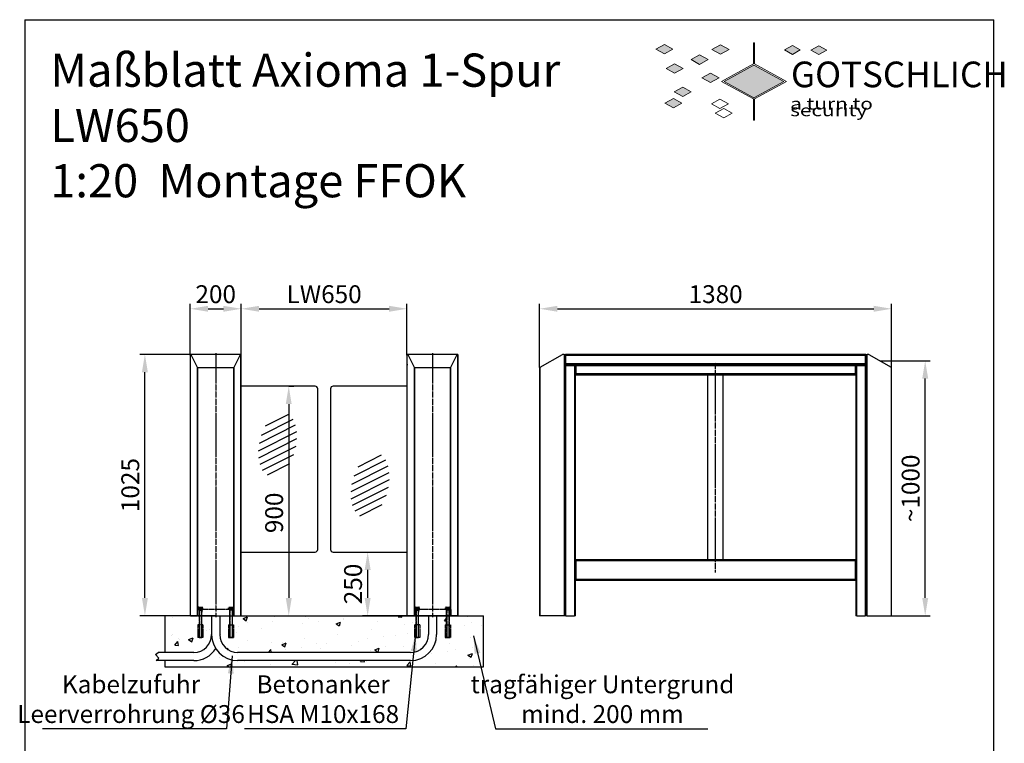
# Model space of a CAD drawing. Units: millimetres. Extents: x 1535 to 5396, y 548 to 6128.
# Drawn here: x 1535 to 5396, y 3292 to 6128 of the extents above; entities that cross this region are included whole.
import ezdxf

# ---------------------------------------------------------------- set-up
doc = ezdxf.new("R2010")
doc.units = ezdxf.units.MM
for name, pattern in [('AM_DIN_G_W050', [13.75, 9.75, -1.5, 1, -1.5]), ('GEN3', [6.25, 4.75, -1.5]), ('GEN3A', [3.1, 2.5, -0.6])]:
    doc.linetypes.add(name, pattern=pattern)
for name, color, linetype in [('3', 6, 'GEN3'), ('3A', 6, 'GEN3A'), ('Sichtbar (ISO)', 7, 'Continuous'), ('Sichtbar schmal (ISO)', 7, 'Continuous')]:
    doc.layers.add(name, color=color, linetype=linetype)
for name, color, linetype, lineweight in [('Am0schmal', 7, 'Continuous', 18), ('AM_5', 3, 'Continuous', 25), ('AM_7', 4, 'AM_DIN_G_W050', 25), ('AM_8', 1, 'Continuous', 25), ('GOTSCHLICH', 7, 'Continuous', 18), ('Schraffur (ISO)', 5, 'Continuous', 18)]:
    doc.layers.add(name, color=color, linetype=linetype, lineweight=lineweight)
doc.styles.get("Standard").update_dxf_attribs({"font": 'arial.ttf', "width": 0.8})
doc.dimstyles.new('GEN-ISO', dxfattribs={"dimtxt": 3.5, "dimasz": 3.5, "dimexe": 1, "dimexo": 0, "dimtad": 1, "dimdsep": 46, "dimtxsty": 'Standard', "dimcen": 0, "dimclrt": 2, "dimadec": 0, "dimazin": 0, "dimtfac": 1, "dimtmove": 0, "dimatfit": 3, "dimfxl": 0, "dimarcsym": 0})
doc.dimstyles.new('GEN-ISO$0', dxfattribs={"dimtxt": 3.5, "dimasz": 3.5, "dimexe": 1, "dimexo": 0, "dimtad": 1, "dimdsep": 46, "dimtxsty": 'Standard', "dimcen": 0, "dimclrt": 2, "dimadec": 0, "dimazin": 0, "dimtfac": 1, "dimtmove": 0, "dimatfit": 3, "dimfxl": 0, "dimarcsym": 0})

# ---------------------------------------------------------------- blocks, each defined once
blk = doc.blocks.new('*D41')
at = {"layer": 'AM_5', "color": 0, "lineweight": -2}
for p, q in [((2403.7, 4813.5), (2403.7, 5015.1)), ((2473.7, 4995.1), (2983.7, 4995.1)), ((3053.7, 4813.5), (3053.7, 5015.1))]:
    blk.add_line(p, q, dxfattribs=at)
at = {"layer": 'AM_5', "color": 0}
for points in [[(2473.7, 5006.7), (2473.7, 4983.4), (2403.7, 4995.1)], [(2983.7, 5006.7), (2983.7, 4983.4), (3053.7, 4995.1)]]:
    blk.add_solid(points, dxfattribs=at)
at = {"layer": 'Defpoints', "color": 0}
for p in [(3053.7, 4995.1), (2403.7, 4813.5), (3053.7, 4813.5)]:
    blk.add_point(p, dxfattribs=at)
at = {"layer": 'AM_5', "color": 2, "insert": (2728.7, 5043.3), "char_height": 70, "attachment_point": 5}
blk.add_mtext('LW650', dxfattribs=at)
blk = doc.blocks.new('*D42')
at = {"layer": 'AM_5', "color": 0, "lineweight": -2}
for p, q in [((2590, 4691.5), (2610, 4691.5)), ((2590, 4621.5), (2590, 3861.5)), ((2373.3, 3791.5), (2610, 3791.5))]:
    blk.add_line(p, q, dxfattribs=at)
at = {"layer": 'AM_5', "color": 0}
for points in [[(2578.3, 4621.5), (2601.6, 4621.5), (2590, 4691.5)], [(2578.3, 3861.5), (2601.6, 3861.5), (2590, 3791.5)]]:
    blk.add_solid(points, dxfattribs=at)
at = {"layer": 'Defpoints', "color": 0}
for p in [(2590, 4691.5), (2373.3, 3791.5), (2590, 3791.5)]:
    blk.add_point(p, dxfattribs=at)
at = {"layer": 'AM_5', "color": 2, "insert": (2541.7, 4195.2), "char_height": 70, "attachment_point": 5, "rotation": 90}
blk.add_mtext('900', dxfattribs=at)
blk = doc.blocks.new('*D43')
at = {"layer": 'AM_5', "color": 0, "lineweight": -2}
for p, q in [((2899.5, 4041.5), (2919.5, 4041.5)), ((2899.5, 3861.5), (2899.5, 3971.5)), ((3084.1, 3791.5), (2879.5, 3791.5))]:
    blk.add_line(p, q, dxfattribs=at)
at = {"layer": 'AM_5', "color": 0}
for points in [[(2887.8, 3971.5), (2911.1, 3971.5), (2899.5, 4041.5)], [(2887.8, 3861.5), (2911.1, 3861.5), (2899.5, 3791.5)]]:
    blk.add_solid(points, dxfattribs=at)
at = {"layer": 'Defpoints', "color": 0}
for p in [(2899.5, 4041.5), (2899.5, 4041.5), (3084.1, 3791.5)]:
    blk.add_point(p, dxfattribs=at)
at = {"layer": 'AM_5', "color": 2, "insert": (2851.2, 3916.5), "char_height": 70, "attachment_point": 5, "rotation": 90}
blk.add_mtext('250', dxfattribs=at)
blk = doc.blocks.new('*D44')
at = {"layer": 'AM_5', "color": 0, "lineweight": -2}
for p, q in [((2206.5, 4816.5), (2006, 4816.5)), ((2026, 3861.5), (2026, 4746.5)), ((2234.1, 3791.5), (2006, 3791.5))]:
    blk.add_line(p, q, dxfattribs=at)
at = {"layer": 'AM_5', "color": 0}
for points in [[(2014.3, 4746.5), (2037.6, 4746.5), (2026, 4816.5)], [(2014.3, 3861.5), (2037.6, 3861.5), (2026, 3791.5)]]:
    blk.add_solid(points, dxfattribs=at)
at = {"layer": 'Defpoints', "color": 0}
for p in [(2026, 4816.5), (2206.5, 4816.5), (2234.1, 3791.5)]:
    blk.add_point(p, dxfattribs=at)
at = {"layer": 'AM_5', "color": 2, "insert": (1977.7, 4304), "char_height": 70, "attachment_point": 5, "rotation": 90}
blk.add_mtext('1025', dxfattribs=at)
blk = doc.blocks.new('*D46')
at = {"layer": 'AM_5', "color": 0, "lineweight": -2}
for p, q in [((3573.8, 4764.5), (3573.8, 5015.1)), ((3643.8, 4995.1), (4884, 4995.1)), ((4954, 4764.5), (4954, 5015.1))]:
    blk.add_line(p, q, dxfattribs=at)
at = {"layer": 'AM_5', "color": 0}
for points in [[(3643.8, 5006.7), (3643.8, 4983.4), (3573.8, 4995.1)], [(4884, 5006.7), (4884, 4983.4), (4954, 4995.1)]]:
    blk.add_solid(points, dxfattribs=at)
at = {"layer": 'Defpoints', "color": 0}
for p in [(4954, 4995.1), (3573.8, 4764.5), (4954, 4764.5)]:
    blk.add_point(p, dxfattribs=at)
at = {"layer": 'AM_5', "color": 2, "insert": (4263.9, 5043.3), "char_height": 70, "attachment_point": 5}
blk.add_mtext('1380', dxfattribs=at)
blk = doc.blocks.new('*D48')
at = {"layer": 'AM_5', "color": 0, "lineweight": -2}
for p, q in [((4907.9, 4791.2), (5105.7, 4791.2)), ((5085.7, 3861.5), (5085.7, 4721.2)), ((4951.9, 3791.5), (5105.7, 3791.5))]:
    blk.add_line(p, q, dxfattribs=at)
at = {"layer": 'AM_5', "color": 0}
for points in [[(5074, 4721.2), (5097.4, 4721.2), (5085.7, 4791.2)], [(5074, 3861.5), (5097.4, 3861.5), (5085.7, 3791.5)]]:
    blk.add_solid(points, dxfattribs=at)
at = {"layer": 'Defpoints', "color": 0}
for p in [(4907.9, 4791.2), (5085.7, 4791.2), (4951.9, 3791.5)]:
    blk.add_point(p, dxfattribs=at)
at = {"layer": 'AM_5', "color": 2, "insert": (5037.5, 4291.3), "char_height": 70, "attachment_point": 5, "rotation": 90}
blk.add_mtext('~1000', dxfattribs=at)
blk = doc.blocks.new('*D49')
at = {"layer": 'AM_5', "color": 0, "lineweight": -2}
for p, q in [((2203.7, 4813.5), (2203.7, 5015.1)), ((2273.7, 4995.1), (2333.7, 4995.1)), ((2403.7, 4813.5), (2403.7, 5015.1))]:
    blk.add_line(p, q, dxfattribs=at)
at = {"layer": 'AM_5', "color": 0}
for points in [[(2273.7, 5006.7), (2273.7, 4983.4), (2203.7, 4995.1)], [(2333.7, 5006.7), (2333.7, 4983.4), (2403.7, 4995.1)]]:
    blk.add_solid(points, dxfattribs=at)
at = {"layer": 'Defpoints', "color": 0}
for p in [(2403.7, 4995.1), (2203.7, 4813.5), (2403.7, 4813.5)]:
    blk.add_point(p, dxfattribs=at)
at = {"layer": 'AM_5', "color": 2, "insert": (2303.7, 5043.3), "char_height": 70, "attachment_point": 5}
blk.add_mtext('200', dxfattribs=at)

msp = doc.modelspace()

# ---------------------------------------------------------------- hatches: boundary and pattern name
h = msp.add_hatch()
h.set_pattern_fill('AR-CONC', color=256)
h.set_pattern_definition([(50, (-619.99, -780.84), (182.1847, -15.939), [19.05, -209.55]), (355, (-619.99, -780.84), (-35.2434, 191.057), [15.24, -167.6406]), (100.4514, (-604.8, -782.17), (146.941, 175.118), [16.19, -178.09]), (46.184, (-619.99, -730.04), (271.079, -42.042), [28.575, -314.325]), (96.6356, (-597.4, -733.54), (237.404, 247.426), [24.285, -267.136]), (351.184, (-619.99, -730.04), (237.404, 247.426), [22.86, -251.46]), (21, (-594.59, -742.74), (151.6144, -102.2652), [19.05, -209.55]), (326, (-594.59, -742.74), (61.802, 184.188), [15.24, -167.64]), (71.4514, (-581.95, -751.26), (213.4164, 81.923), [16.19, -178.09]), (37.5, (-619.986, -780.84), (3.0886, 84.55504), [0, -165.608, 0, -170.18, 0, -168.275]), (7.5, (-619.99, -780.84), (66.8197, 100.1806), [0, -97.028, 0, -161.798, 0, -64.135]), (327.5, (-676.63, -780.84), (135.5906, -5.72874), [0, -63.5, 0, -198.12, 0, -262.89]), (317.5, (-702.03, -780.84), (148.1292, 25.4265), [0, -82.55, 0, -131.572, 0, -186.69])])
edge = h.paths.add_edge_path(flags=17)
edge.add_line((2233.7, 3756.3), (2238.7, 3756.3))
edge.add_line((2238.7, 3756.3), (2238.7, 3791.5))
edge.add_line((2238.7, 3791.5), (2103.7, 3791.5))
edge.add_line((2103.7, 3791.5), (2103.7, 3648.1))
edge.add_line((2103.7, 3648.1), (2217.7, 3648.1))
edge.add_arc((2217.7, 3718.1), 70, 270, 360)
edge.add_line((2287.7, 3718.1), (2287.7, 3791.5))
edge.add_line((2287.7, 3791.5), (2248.7, 3791.5))
edge.add_line((2248.7, 3791.5), (2248.7, 3756.3))
edge.add_line((2248.7, 3756.3), (2253.7, 3756.3))
edge.add_line((2253.7, 3756.3), (2253.7, 3706.3))
edge.add_line((2253.7, 3706.3), (2233.7, 3706.3))
edge.add_line((2233.7, 3706.3), (2233.7, 3756.3))
edge = h.paths.add_edge_path(flags=17)
edge.add_line((3083.7, 3756.3), (3088.7, 3756.3))
edge.add_line((3088.7, 3756.3), (3088.7, 3791.5))
edge.add_line((3088.7, 3791.5), (2368.7, 3791.5))
edge.add_line((2368.7, 3791.5), (2368.7, 3756.3))
edge.add_line((2368.7, 3756.3), (2373.7, 3756.3))
edge.add_line((2373.7, 3756.3), (2373.7, 3706.3))
edge.add_line((2373.7, 3706.3), (2353.7, 3706.3))
edge.add_line((2353.7, 3706.3), (2353.7, 3756.3))
edge.add_line((2353.7, 3756.3), (2358.7, 3756.3))
edge.add_line((2358.7, 3756.3), (2358.7, 3791.5))
edge.add_line((2358.7, 3791.5), (2319.7, 3791.5))
edge.add_line((2319.7, 3791.5), (2319.7, 3718.1))
edge.add_arc((2389.7, 3718.1), 70, 180, 270)
edge.add_line((2389.7, 3648.1), (3067.7, 3648.1))
edge.add_arc((3067.7, 3718.1), 70, 270, 360)
edge.add_line((3137.7, 3718.1), (3137.7, 3791.5))
edge.add_line((3137.7, 3791.5), (3098.7, 3791.5))
edge.add_line((3098.7, 3791.5), (3098.7, 3756.3))
edge.add_line((3098.7, 3756.3), (3103.7, 3756.3))
edge.add_line((3103.7, 3756.3), (3103.7, 3706.3))
edge.add_line((3103.7, 3706.3), (3083.7, 3706.3))
edge.add_line((3083.7, 3706.3), (3083.7, 3756.3))
edge = h.paths.add_edge_path()
edge.add_line((3353.7, 3791.5), (3218.7, 3791.5))
edge.add_line((3218.7, 3791.5), (3218.7, 3756.3))
edge.add_line((3218.7, 3756.3), (3223.7, 3756.3))
edge.add_line((3223.7, 3756.3), (3223.7, 3706.3))
edge.add_line((3223.7, 3706.3), (3203.7, 3706.3))
edge.add_line((3203.7, 3706.3), (3203.7, 3756.3))
edge.add_line((3203.7, 3756.3), (3208.7, 3756.3))
edge.add_line((3208.7, 3756.3), (3208.7, 3791.5))
edge.add_line((3208.7, 3791.5), (3169.7, 3791.5))
edge.add_line((3169.7, 3791.5), (3169.7, 3718.1))
edge.add_arc((3067.7, 3718.1), 102, -90, 0, ccw=False)
edge.add_line((3067.7, 3616.1), (2389.7, 3616.1))
edge.add_arc((2389.7, 3718.1), 102, 212.5271, 270, ccw=False)
edge.add_arc((2217.7, 3718.1), 102, 270, 327.4729, ccw=False)
edge.add_line((2217.7, 3616.1), (2103.7, 3616.1))
edge.add_line((2103.7, 3616.1), (2103.7, 3591.5))
edge.add_line((2103.7, 3591.5), (3353.7, 3591.5))
edge.add_line((3353.7, 3591.5), (3353.7, 3791.5))
at = {"layer": 'AM_8'}
h = msp.add_hatch(dxfattribs=at)
h.set_pattern_fill('ANSI31', color=4, scale=200, angle=-18.2666, style=0)
h.set_pattern_definition([(26.733353, (-37858.356, -47393.906), (-11.245974, 22.327742), [])])
edge = h.paths.add_edge_path()
edge.add_ellipse((2548.3, 4465.1), major_axis=(31.2, 125.6), ratio=0.559057, start_angle=25.815, end_angle=238.5289)
edge.add_ellipse((2548.3, 4465.1), major_axis=(26.4, 124.7), ratio=0.555655, start_angle=236.8593, end_angle=382.7659)
h = msp.add_hatch(dxfattribs=at)
h.set_pattern_fill('ANSI31', color=4, scale=200, angle=-18.2666, style=0)
h.set_pattern_definition([(26.733353, (-37495.51, -47553.96), (-11.245974, 22.327742), [])])
edge = h.paths.add_edge_path()
edge.add_ellipse((2911.1, 4305), major_axis=(31.2, 125.6), ratio=0.559057, start_angle=25.815, end_angle=238.5289)
edge.add_ellipse((2911.1, 4305), major_axis=(26.4, 124.7), ratio=0.555655, start_angle=236.8593, end_angle=382.7659)
at = {"layer": 'GOTSCHLICH'}
for color, points in [(8, [(4096.2, 6012.8), (4062.8, 6031.1), (4029.3, 6012.8), (4062.8, 5994.5)]), (8, [(4564.7, 6026.7), (4533.4, 6009.5), (4564.7, 5992.3), (4596, 6009.5)]), (8, [(4668.3, 6025.7), (4637, 6008.5), (4668.3, 5991.4), (4699.7, 6008.5)]), (8, [(4234.6, 5971.5), (4201.1, 5989.8), (4167.7, 5971.5), (4201.1, 5953.1)]), (8, [(4136.5, 5937.5), (4103.1, 5955.8), (4069.6, 5937.5), (4103.1, 5919.2)]), (8, [(4414.3, 5950.5), (4297.4, 5886.5), (4414.3, 5822.4), (4531.1, 5886.5)]), (8, [(4277.4, 5900.2), (4243.9, 5918.5), (4210.4, 5900.2), (4243.9, 5881.9)]), (24, [(4168.5, 5844.9), (4135.1, 5863.2), (4101.6, 5844.9), (4135.1, 5826.5)]), (24, [(4131.7, 5800.9), (4098.2, 5819.3), (4064.8, 5800.9), (4098.2, 5782.6)])]:
    msp.add_hatch(color=color, dxfattribs=at).paths.add_polyline_path(points)
at = {"layer": 'Schraffur (ISO)'}
msp.add_hatch(color=8, dxfattribs=at).paths.add_polyline_path([(4316.5, 6011.1), (4283, 5992.8), (4249.6, 6011.1), (4283, 6029.5)])

# ---------------------------------------------------------------- linework, layer by layer
for p, q in [((1554.8, 6128.1), (5354.8, 6128.1)), ((1554.8, 6128.1), (1554.8, 548.1)), ((5354.8, 548.1), (5354.8, 6128.1)), ((2303.7, 3791.5), (2103.7, 3791.5)), ((2103.7, 3791.5), (2103.7, 3648.1)), ((2287.7, 3791.5), (2287.7, 3718.1)), ((2319.7, 3791.5), (2319.7, 3718.1)), ((2353.7, 3791.5), (3353.7, 3791.5)), ((3137.7, 3791.5), (3137.7, 3718.1)), ((3169.7, 3791.5), (3169.7, 3718.1)), ((3353.7, 3591.5), (3353.7, 3791.5)), ((2067.6, 3639.4), (2077.9, 3648.1)), ((2080.8, 3626.2), (2067.6, 3639.4)), ((2217.7, 3648.1), (2077.9, 3648.1)), ((3067.7, 3648.1), (2389.7, 3648.1)), ((2070.7, 3616.1), (2080.8, 3626.2)), ((2217.7, 3616.1), (2070.7, 3616.1)), ((2103.7, 3616.1), (2103.7, 3591.5)), ((2103.7, 3591.5), (3353.7, 3591.5)), ((3067.7, 3616.1), (2389.7, 3616.1))]:
    msp.add_line(p, q)
for centre, radius, start, end in [((2217.7, 3718.1), 70, 270, 0), ((2389.7, 3718.1), 102, 180, 270), ((2389.7, 3718.1), 70, 180, 270), ((3067.7, 3718.1), 70, 270, 0), ((3067.7, 3718.1), 102, 270, 0), ((2217.7, 3718.1), 102, 270, 327.4729)]:
    msp.add_arc(centre, radius, start, end)
at = {"layer": '3'}
for p, q in [((2234.3, 3824.1), (2234.3, 3818.5)), ((2236.6, 3824.9), (2250.8, 3824.9)), ((2239, 3824.1), (2239, 3818.5)), ((2248.4, 3824.1), (2248.4, 3818.5)), ((2253.2, 3818.5), (2253.2, 3824.1)), ((2354.3, 3818.5), (2354.3, 3824.1)), ((2370.8, 3824.9), (2356.6, 3824.9)), ((2359, 3824.1), (2359, 3818.5)), ((2368.4, 3824.1), (2368.4, 3818.5)), ((2373.2, 3824.1), (2373.2, 3818.5)), ((3084.3, 3824.1), (3084.3, 3818.5)), ((3086.6, 3824.9), (3100.8, 3824.9)), ((3089, 3824.1), (3089, 3818.5)), ((3098.4, 3824.1), (3098.4, 3818.5)), ((3103.2, 3818.5), (3103.2, 3824.1)), ((3204.3, 3818.5), (3204.3, 3824.1)), ((3220.8, 3824.9), (3206.6, 3824.9)), ((3209, 3824.1), (3209, 3818.5)), ((3218.4, 3824.1), (3218.4, 3818.5)), ((3223.2, 3824.1), (3223.2, 3818.5)), ((2234.3, 3818.5), (2253.2, 3818.5)), ((2238.7, 3814), (2248.7, 3814)), ((2239.6, 3814), (2239, 3816.5)), ((2247.8, 3814), (2248.4, 3816.5)), ((2373.2, 3818.5), (2354.3, 3818.5)), ((2368.7, 3814), (2358.7, 3814)), ((2359.6, 3814), (2359, 3816.5)), ((2367.8, 3814), (2368.4, 3816.5)), ((3084.3, 3818.5), (3103.2, 3818.5)), ((3088.7, 3814), (3098.7, 3814)), ((3089.6, 3814), (3089, 3816.5)), ((3097.8, 3814), (3098.4, 3816.5)), ((3223.2, 3818.5), (3204.3, 3818.5)), ((3218.7, 3814), (3208.7, 3814)), ((3209.6, 3814), (3209, 3816.5)), ((3217.8, 3814), (3218.4, 3816.5)), ((2238.7, 3707.3), (2248.7, 3707.3)), ((2248.7, 3707.3), (2238.7, 3707.3)), ((2238.7, 3707.3), (2248.7, 3707.3)), ((2247.8, 3706.3), (2248.7, 3707.3)), ((2248.7, 3707.3), (2247.8, 3706.3)), ((2247.8, 3706.3), (2248.7, 3707.3)), ((2368.7, 3707.3), (2358.7, 3707.3)), ((2358.7, 3707.3), (2368.7, 3707.3)), ((2368.7, 3707.3), (2358.7, 3707.3)), ((2359.6, 3706.3), (2358.7, 3707.3)), ((2358.7, 3707.3), (2359.6, 3706.3)), ((2359.6, 3706.3), (2358.7, 3707.3)), ((3088.7, 3707.3), (3098.7, 3707.3)), ((3098.7, 3707.3), (3088.7, 3707.3)), ((3088.7, 3707.3), (3098.7, 3707.3)), ((3097.8, 3706.3), (3098.7, 3707.3)), ((3098.7, 3707.3), (3097.8, 3706.3)), ((3097.8, 3706.3), (3098.7, 3707.3)), ((3218.7, 3707.3), (3208.7, 3707.3)), ((3208.7, 3707.3), (3218.7, 3707.3)), ((3218.7, 3707.3), (3208.7, 3707.3)), ((3209.6, 3706.3), (3208.7, 3707.3)), ((3208.7, 3707.3), (3209.6, 3706.3)), ((3209.6, 3706.3), (3208.7, 3707.3)), ((2239.6, 3706.3), (2247.8, 3706.3)), ((2239.6, 3706.3), (2247.8, 3706.3)), ((2367.8, 3706.3), (2359.6, 3706.3)), ((2367.8, 3706.3), (2359.6, 3706.3)), ((3089.6, 3706.3), (3097.8, 3706.3)), ((3089.6, 3706.3), (3097.8, 3706.3)), ((3217.8, 3706.3), (3209.6, 3706.3)), ((3217.8, 3706.3), (3209.6, 3706.3))]:
    msp.add_line(p, q, dxfattribs=at)
for points in [[(2253.7, 3816.5), (2253.7, 3818.5), (2233.7, 3818.5), (2233.7, 3816.5), (2253.7, 3816.5)], [(2353.7, 3816.5), (2353.7, 3818.5), (2373.7, 3818.5), (2373.7, 3816.5), (2353.7, 3816.5)], [(3103.7, 3816.5), (3103.7, 3818.5), (3083.7, 3818.5), (3083.7, 3816.5), (3103.7, 3816.5)], [(3203.7, 3816.5), (3203.7, 3818.5), (3223.7, 3818.5), (3223.7, 3816.5), (3203.7, 3816.5)]]:
    msp.add_lwpolyline(points, dxfattribs=at)
for centre, radius, start, end in [((2236.6, 3821.1), 3.85, 52.1211, 127.8789), ((2243.7, 3810.7), 14.2, 70.5288, 109.4712), ((2250.8, 3821.1), 3.85, 52.1211, 127.8789), ((2356.6, 3821.1), 3.85, 52.1211, 127.8789), ((2363.7, 3810.7), 14.2, 70.5288, 109.4712), ((2370.8, 3821.1), 3.85, 52.1211, 127.8789), ((3086.6, 3821.1), 3.85, 52.1211, 127.8789), ((3093.7, 3810.7), 14.2, 70.5288, 109.4712), ((3100.8, 3821.1), 3.85, 52.1211, 127.8789), ((3206.6, 3821.1), 3.85, 52.1211, 127.8789), ((3213.7, 3810.7), 14.2, 70.5288, 109.4712), ((3220.8, 3821.1), 3.85, 52.1211, 127.8789)]:
    msp.add_arc(centre, radius, start, end, dxfattribs=at)
at = {"layer": '3A', "ltscale": 0.5}
for p, q in [((2232.2, 3816.5), (2232.2, 3791.5)), ((2375.2, 3816.5), (2232.2, 3816.5)), ((2238.7, 3816.5), (2238.7, 3707.3)), ((2239.6, 3814), (2239.6, 3706.3)), ((2247.8, 3814), (2247.8, 3706.3)), ((2248.7, 3707.3), (2248.7, 3816.5)), ((2358.7, 3707.3), (2358.7, 3816.5)), ((2359.6, 3814), (2359.6, 3706.3)), ((2367.8, 3814), (2367.8, 3706.3)), ((2368.7, 3816.5), (2368.7, 3707.3)), ((2375.2, 3816.5), (2375.2, 3791.5)), ((3082.2, 3816.5), (3082.2, 3791.5)), ((3225.2, 3816.5), (3082.2, 3816.5)), ((3088.7, 3816.5), (3088.7, 3707.3)), ((3089.6, 3814), (3089.6, 3706.3)), ((3097.8, 3814), (3097.8, 3706.3)), ((3098.7, 3707.3), (3098.7, 3816.5)), ((3208.7, 3707.3), (3208.7, 3816.5)), ((3209.6, 3814), (3209.6, 3706.3)), ((3217.8, 3814), (3217.8, 3706.3)), ((3218.7, 3816.5), (3218.7, 3707.3)), ((3225.2, 3816.5), (3225.2, 3791.5)), ((2233.7, 3756.3), (2233.7, 3706.3)), ((2253.7, 3756.3), (2233.7, 3756.3)), ((2253.7, 3756.3), (2253.7, 3706.3)), ((2353.7, 3756.3), (2353.7, 3706.3)), ((2353.7, 3756.3), (2373.7, 3756.3)), ((2373.7, 3756.3), (2373.7, 3706.3)), ((3083.7, 3756.3), (3083.7, 3706.3)), ((3103.7, 3756.3), (3083.7, 3756.3)), ((3103.7, 3756.3), (3103.7, 3706.3)), ((3203.7, 3756.3), (3203.7, 3706.3)), ((3203.7, 3756.3), (3223.7, 3756.3)), ((3223.7, 3756.3), (3223.7, 3706.3)), ((2253.7, 3706.3), (2233.7, 3706.3)), ((2353.7, 3706.3), (2373.7, 3706.3)), ((3103.7, 3706.3), (3083.7, 3706.3)), ((3203.7, 3706.3), (3223.7, 3706.3))]:
    msp.add_line(p, q, dxfattribs=at)
at = {"layer": '3A'}
for p, q in [((2238.2, 3816.5), (2238.2, 3806.5)), ((2249.2, 3816.5), (2249.2, 3806.5)), ((2358.2, 3816.5), (2358.2, 3806.5)), ((2369.2, 3816.5), (2369.2, 3806.5)), ((3088.2, 3816.5), (3088.2, 3806.5)), ((3099.2, 3816.5), (3099.2, 3806.5)), ((3208.2, 3816.5), (3208.2, 3806.5)), ((3219.2, 3816.5), (3219.2, 3806.5))]:
    msp.add_line(p, q, dxfattribs=at)
at = {"layer": 'Am0schmal'}
for p, q in [((4062.8, 6031.1), (4029.3, 6012.8)), ((4096.2, 6012.8), (4062.8, 6031.1)), ((4283, 6029.5), (4249.6, 6011.1)), ((4316.5, 6011.1), (4283, 6029.5)), ((4412.2, 5955), (4412.2, 6038)), ((4412.2, 6038), (4416.3, 6038)), ((4416.3, 5955), (4416.3, 6038)), ((4533.4, 6009.5), (4564.7, 6026.7)), ((4564.7, 6026.7), (4596, 6009.5)), ((4637, 6008.5), (4668.3, 6025.7)), ((4668.3, 6025.7), (4699.7, 6008.5)), ((4029.3, 6012.8), (4062.8, 5994.5)), ((4062.8, 5994.5), (4096.2, 6012.8)), ((4201.1, 5989.8), (4167.7, 5971.5)), ((4234.6, 5971.5), (4201.1, 5989.8)), ((4249.6, 6011.1), (4283, 5992.8)), ((4283, 5992.8), (4316.5, 6011.1)), ((4533.4, 6009.5), (4564.7, 5992.3)), ((4596, 6009.5), (4564.7, 5992.3)), ((4637, 6008.5), (4668.3, 5991.4)), ((4699.7, 6008.5), (4668.3, 5991.4)), ((4103.1, 5955.8), (4069.6, 5937.5)), ((4136.5, 5937.5), (4103.1, 5955.8)), ((4167.7, 5971.5), (4201.1, 5953.1)), ((4201.1, 5953.1), (4234.6, 5971.5)), ((4287.2, 5886.5), (4412.2, 5955)), ((4297.4, 5886.5), (4414.3, 5950.5)), ((4414.3, 5950.5), (4531.1, 5886.5)), ((4416.3, 5955), (4541.3, 5886.5)), ((4069.6, 5937.5), (4103.1, 5919.2)), ((4103.1, 5919.2), (4136.5, 5937.5)), ((4243.9, 5918.5), (4210.4, 5900.2)), ((4277.4, 5900.2), (4243.9, 5918.5)), ((4210.4, 5900.2), (4243.9, 5881.9)), ((4243.9, 5881.9), (4277.4, 5900.2)), ((4287.2, 5886.5), (4412.2, 5818)), ((4297.4, 5886.5), (4414.3, 5822.4)), ((4531.1, 5886.5), (4414.3, 5822.4)), ((4541.3, 5886.5), (4416.3, 5818)), ((4135.1, 5863.2), (4101.6, 5844.9)), ((4101.6, 5844.9), (4135.1, 5826.5)), ((4168.5, 5844.9), (4135.1, 5863.2)), ((4135.1, 5826.5), (4168.5, 5844.9)), ((4098.2, 5819.3), (4064.8, 5800.9)), ((4064.8, 5800.9), (4098.2, 5782.6)), ((4131.7, 5800.9), (4098.2, 5819.3)), ((4098.2, 5782.6), (4131.7, 5800.9)), ((4280.8, 5816.9), (4247.4, 5798.6)), ((4247.4, 5798.6), (4280.8, 5780.2)), ((4314.3, 5798.6), (4280.8, 5816.9)), ((4280.8, 5780.2), (4314.3, 5798.6)), ((4412.2, 5818), (4412.2, 5734.9)), ((4416.3, 5818), (4416.3, 5734.9)), ((4295.5, 5779.8), (4262.1, 5761.4)), ((4262.1, 5761.4), (4295.5, 5743.1)), ((4329, 5761.4), (4295.5, 5779.8)), ((4295.5, 5743.1), (4329, 5761.4)), ((4412.2, 5734.9), (4416.3, 5734.9))]:
    msp.add_line(p, q, dxfattribs=at)
at = {"layer": 'Am0schmal', "color": 7}
for p, q in [((4062.8, 6031.1), (4029.3, 6012.8)), ((4096.2, 6012.8), (4062.8, 6031.1)), ((4564.7, 6026.7), (4533.4, 6009.5)), ((4596, 6009.5), (4564.7, 6026.7)), ((4668.3, 6025.7), (4637, 6008.5)), ((4699.7, 6008.5), (4668.3, 6025.7)), ((4029.3, 6012.8), (4062.8, 5994.5)), ((4062.8, 5994.5), (4096.2, 6012.8)), ((4201.1, 5989.8), (4167.7, 5971.5)), ((4234.6, 5971.5), (4201.1, 5989.8)), ((4533.4, 6009.5), (4564.7, 5992.3)), ((4564.7, 5992.3), (4596, 6009.5)), ((4637, 6008.5), (4668.3, 5991.4)), ((4668.3, 5991.4), (4699.7, 6008.5)), ((4103.1, 5955.8), (4069.6, 5937.5)), ((4136.5, 5937.5), (4103.1, 5955.8)), ((4167.7, 5971.5), (4201.1, 5953.1)), ((4201.1, 5953.1), (4234.6, 5971.5)), ((4414.3, 5950.5), (4297.4, 5886.5)), ((4531.1, 5886.5), (4414.3, 5950.5)), ((4069.6, 5937.5), (4103.1, 5919.2)), ((4103.1, 5919.2), (4136.5, 5937.5)), ((4243.9, 5918.5), (4210.4, 5900.2)), ((4277.4, 5900.2), (4243.9, 5918.5)), ((4210.4, 5900.2), (4243.9, 5881.9)), ((4243.9, 5881.9), (4277.4, 5900.2)), ((4297.4, 5886.5), (4414.3, 5822.4)), ((4414.3, 5822.4), (4531.1, 5886.5)), ((4135.1, 5863.2), (4101.6, 5844.9)), ((4101.6, 5844.9), (4135.1, 5826.5)), ((4168.5, 5844.9), (4135.1, 5863.2)), ((4135.1, 5826.5), (4168.5, 5844.9)), ((4098.2, 5819.3), (4064.8, 5800.9)), ((4064.8, 5800.9), (4098.2, 5782.6)), ((4131.7, 5800.9), (4098.2, 5819.3)), ((4098.2, 5782.6), (4131.7, 5800.9))]:
    msp.add_line(p, q, dxfattribs=at)
at = {"layer": 'AM_7'}
for p, q in [((2303.7, 4821.5), (2303.7, 3786.5)), ((3153.7, 4821.5), (3153.7, 3786.5)), ((4263.9, 3961.5), (4263.9, 4786.5))]:
    msp.add_line(p, q, dxfattribs=at)
at = {"layer": 'Sichtbar (ISO)'}
for p, q in [((2203.7, 4813.5), (2203.7, 4779.5)), ((2204.7, 4816.5), (2204.8, 4816.5)), ((2204.7, 3791.5), (2204.7, 4816.5)), ((2206.5, 4816.5), (2204.8, 4816.5)), ((2400.9, 4816.5), (2206.5, 4816.5)), ((2206.5, 4816.5), (2231.2, 4765.8)), ((2376.2, 4765.8), (2400.9, 4816.5)), ((2402.6, 4816.5), (2400.9, 4816.5)), ((2402.6, 4816.5), (2402.7, 4816.5)), ((2402.7, 3791.5), (2402.7, 4816.5)), ((2403.7, 4779.5), (2403.7, 4813.5)), ((3053.7, 4813.5), (3053.7, 4779.5)), ((3054.7, 4816.5), (3054.8, 4816.5)), ((3054.7, 3791.5), (3054.7, 4816.5)), ((3056.5, 4816.5), (3054.8, 4816.5)), ((3250.9, 4816.5), (3056.5, 4816.5)), ((3056.5, 4816.5), (3081.2, 4765.8)), ((3226.2, 4765.8), (3250.9, 4816.5)), ((3252.6, 4816.5), (3250.9, 4816.5)), ((3252.6, 4816.5), (3252.7, 4816.5)), ((3252.7, 3791.5), (3252.7, 4816.5)), ((3253.7, 4779.5), (3253.7, 4813.5)), ((3576, 4765.8), (3663.8, 4816.5)), ((3670, 4816.5), (3663.8, 4816.5)), ((3670, 4816.5), (3673.8, 4816.5)), ((3673.8, 3791.5), (3673.8, 4816.5)), ((3673.9, 4813.5), (3673.9, 4779.5)), ((4850.9, 4816.5), (3676.9, 4816.5)), ((4853.9, 4779.5), (4853.9, 4813.5)), ((4854, 4816.5), (4857.9, 4816.5)), ((4854, 4816.5), (4854, 3791.5)), ((4864, 4816.5), (4857.9, 4816.5)), ((4864, 4816.5), (4951.9, 4765.8)), ((2203.7, 4773.4), (2203.7, 3791.5)), ((2234.1, 4764.5), (2373.3, 4764.5)), ((2403.7, 3791.5), (2403.7, 4773.4)), ((3053.7, 4773.4), (3053.7, 3791.5)), ((3084.1, 4764.5), (3223.3, 4764.5)), ((3253.7, 3791.5), (3253.7, 4773.4)), ((3573.8, 4764.5), (3576, 4765.8)), ((3573.8, 4764.5), (3573.8, 3791.5)), ((3673.9, 4773.4), (3673.9, 3791.5)), ((3676.9, 4776.5), (4850.9, 4776.5)), ((3710.8, 4776.4), (3676.9, 4776.4)), ((3713.8, 3791.5), (3713.8, 4773.4)), ((3713.9, 4773.4), (3713.9, 4739.5)), ((4810.9, 4776.4), (3716.9, 4776.4)), ((4813.9, 4739.5), (4813.9, 4773.4)), ((4814, 4773.4), (4814, 3791.5)), ((4850.9, 4776.4), (4817, 4776.4)), ((4853.9, 3791.5), (4853.9, 4773.4)), ((4951.9, 4765.8), (4954, 4764.5)), ((4954, 3791.5), (4954, 4764.5)), ((3716.9, 4736.5), (4810.9, 4736.5)), ((4233.9, 4011.5), (4233.9, 4736.5)), ((4293.9, 4011.5), (4293.9, 4736.5)), ((2693.7, 4691.5), (2403.7, 4691.5)), ((2703.7, 4051.5), (2703.7, 4681.5)), ((2753.7, 4681.5), (2753.7, 4051.5)), ((3053.7, 4691.5), (2763.7, 4691.5)), ((2403.7, 4041.5), (2693.7, 4041.5)), ((2763.7, 4041.5), (3053.7, 4041.5)), ((3713.9, 4008.5), (3713.9, 3934.5)), ((4810.9, 4011.5), (3716.9, 4011.5)), ((4813.9, 3934.5), (4813.9, 4008.5)), ((3716.9, 3931.5), (4810.9, 3931.5)), ((2204.7, 3791.5), (2203.7, 3791.5)), ((2204.8, 3791.5), (2204.7, 3791.5)), ((2204.8, 3791.5), (2231.2, 3791.5)), ((2234.1, 3791.5), (2231.2, 3791.5)), ((2234.1, 3791.5), (2373.3, 3791.5)), ((2376.2, 3791.5), (2373.3, 3791.5)), ((2376.2, 3791.5), (2402.6, 3791.5)), ((2402.7, 3791.5), (2402.6, 3791.5)), ((2403.7, 3791.5), (2402.7, 3791.5)), ((3054.7, 3791.5), (3053.7, 3791.5)), ((3054.8, 3791.5), (3054.7, 3791.5)), ((3081.2, 3791.5), (3054.8, 3791.5)), ((3084.1, 3791.5), (3081.2, 3791.5)), ((3223.3, 3791.5), (3084.1, 3791.5)), ((3226.2, 3791.5), (3223.3, 3791.5)), ((3252.6, 3791.5), (3226.2, 3791.5)), ((3252.7, 3791.5), (3252.6, 3791.5)), ((3253.7, 3791.5), (3252.7, 3791.5)), ((3576, 3791.5), (3573.8, 3791.5)), ((3670, 3791.5), (3576, 3791.5)), ((3673.8, 3791.5), (3670, 3791.5)), ((3676.9, 3791.5), (3673.9, 3791.5)), ((3676.9, 3791.5), (3710.8, 3791.5)), ((3713.8, 3791.5), (3710.8, 3791.5)), ((4817, 3791.5), (4814, 3791.5)), ((4817, 3791.5), (4850.9, 3791.5)), ((4853.9, 3791.5), (4850.9, 3791.5)), ((4857.9, 3791.5), (4854, 3791.5)), ((4857.9, 3791.5), (4951.9, 3791.5)), ((4954, 3791.5), (4951.9, 3791.5))]:
    msp.add_line(p, q, dxfattribs=at)
for centre, radius, start, end in [((2206.7, 4813.5), 3, 132.856, 180), ((2400.7, 4813.5), 3, 0, 47.144), ((3056.7, 4813.5), 3, 132.856, 180), ((3250.7, 4813.5), 3, 0, 47.144), ((3676.9, 4813.5), 3, 90, 180), ((4850.9, 4813.5), 3, 0, 90), ((2206.7, 4779.5), 3, 180, 227.144), ((2206.7, 4773.4), 3, 132.856, 180), ((2400.7, 4779.5), 3, 312.856, 0), ((2400.7, 4773.4), 3, 0, 47.144), ((3056.7, 4779.5), 3, 180, 227.144), ((3056.7, 4773.4), 3, 132.856, 180), ((3250.7, 4779.5), 3, 312.856, 0), ((3250.7, 4773.4), 3, 0, 47.144), ((3676.9, 4779.5), 3, 180, 270), ((3676.9, 4773.4), 3, 90, 180), ((3710.8, 4773.4), 3, 0, 90), ((3716.9, 4773.4), 3, 90, 180), ((4810.9, 4773.4), 3, 0, 90), ((4817, 4773.4), 3, 90, 180), ((4850.9, 4779.5), 3, 270, 0), ((4850.9, 4773.4), 3, 0, 90), ((3716.9, 4739.5), 3, 180, 270), ((4810.9, 4739.5), 3, 270, 0), ((2693.7, 4681.5), 10, 0, 90), ((2763.7, 4681.5), 10, 90, 180), ((2693.7, 4051.5), 10, 270, 0), ((2763.7, 4051.5), 10, 180, 270), ((3716.9, 4008.5), 3, 90, 180), ((4810.9, 4008.5), 3, 0, 90), ((3716.9, 3934.5), 3, 180, 270), ((4810.9, 3934.5), 3, 270, 0)]:
    msp.add_arc(centre, radius, start, end, dxfattribs=at)
for centre, start_param, end_param in [((2234.1, 4766.3), 0.274017, 1.570796), ((2373.3, 4766.3), 1.570796, 2.867576), ((3084.1, 4766.3), 0.274017, 1.570796), ((3223.3, 4766.3), 1.570796, 2.867576)]:
    msp.add_ellipse(centre, major_axis=(-3, 0), ratio=0.57735, start_param=start_param, end_param=end_param, dxfattribs=at)
at = {"layer": 'Sichtbar schmal (ISO)'}
for p, q in [((2204.7, 4813.5), (2203.7, 4813.5)), ((2204.8, 3791.5), (2204.8, 4816.5)), ((2402.6, 4816.5), (2402.6, 3791.5)), ((2403.7, 4813.5), (2402.7, 4813.5)), ((3054.7, 4813.5), (3053.7, 4813.5)), ((3054.8, 3791.5), (3054.8, 4816.5)), ((3252.6, 4816.5), (3252.6, 3791.5)), ((3253.7, 4813.5), (3252.7, 4813.5)), ((3670, 4816.5), (3670, 3791.5)), ((3676.9, 4813.5), (3673.9, 4813.5)), ((3676.9, 4816.5), (3676.9, 4813.5)), ((3676.9, 4813.5), (4850.9, 4813.5)), ((3676.9, 4779.5), (3676.9, 4813.5)), ((4850.9, 4813.5), (4850.9, 4816.5)), ((4853.9, 4813.5), (4850.9, 4813.5)), ((4850.9, 4813.5), (4850.9, 4779.5)), ((4857.9, 3791.5), (4857.9, 4816.5)), ((2203.7, 4779.5), (2204.7, 4779.5)), ((2204.7, 4773.4), (2203.7, 4773.4)), ((2231.2, 4765.8), (2231.2, 3791.5)), ((2234.1, 3791.5), (2234.1, 4764.5)), ((2373.3, 4764.5), (2373.3, 3791.5)), ((2376.2, 3791.5), (2376.2, 4765.8)), ((2402.7, 4779.5), (2403.7, 4779.5)), ((2403.7, 4773.4), (2402.7, 4773.4)), ((3053.7, 4779.5), (3054.7, 4779.5)), ((3054.7, 4773.4), (3053.7, 4773.4)), ((3081.2, 4765.8), (3081.2, 3791.5)), ((3084.1, 3791.5), (3084.1, 4764.5)), ((3223.3, 4764.5), (3223.3, 3791.5)), ((3226.2, 3791.5), (3226.2, 4765.8)), ((3252.7, 4779.5), (3253.7, 4779.5)), ((3253.7, 4773.4), (3252.7, 4773.4)), ((3576, 3791.5), (3576, 4765.8)), ((3673.9, 4779.5), (3676.9, 4779.5)), ((3676.9, 4773.4), (3673.9, 4773.4)), ((3676.9, 4779.5), (3676.9, 4776.5)), ((4850.9, 4779.5), (3676.9, 4779.5)), ((3676.9, 4776.4), (3676.9, 4773.4)), ((3676.9, 4773.4), (3710.8, 4773.4)), ((3676.9, 3791.5), (3676.9, 4773.4)), ((3710.8, 4773.4), (3710.8, 4776.4)), ((3713.8, 4773.4), (3710.8, 4773.4)), ((3710.8, 4773.4), (3710.8, 3791.5)), ((3716.9, 4773.4), (3713.9, 4773.4)), ((3716.9, 4776.4), (3716.9, 4773.4)), ((3716.9, 4739.5), (3716.9, 4773.4)), ((3716.9, 4773.4), (4810.9, 4773.4)), ((4810.9, 4773.4), (4810.9, 4776.4)), ((4813.9, 4773.4), (4810.9, 4773.4)), ((4810.9, 4773.4), (4810.9, 4739.5)), ((4817, 4773.4), (4814, 4773.4)), ((4817, 4776.4), (4817, 4773.4)), ((4817, 3791.5), (4817, 4773.4)), ((4817, 4773.4), (4850.9, 4773.4)), ((4850.9, 4776.5), (4850.9, 4779.5)), ((4850.9, 4779.5), (4853.9, 4779.5)), ((4850.9, 4773.4), (4850.9, 4776.4)), ((4853.9, 4773.4), (4850.9, 4773.4)), ((4850.9, 4773.4), (4850.9, 3791.5)), ((4951.9, 4765.8), (4951.9, 3791.5)), ((3713.9, 4739.5), (3716.9, 4739.5)), ((3716.9, 4739.5), (3716.9, 4736.5)), ((4810.9, 4739.5), (3716.9, 4739.5)), ((4810.9, 4736.5), (4810.9, 4739.5)), ((4810.9, 4739.5), (4813.9, 4739.5)), ((3716.9, 4008.5), (3713.9, 4008.5)), ((3716.9, 4011.5), (3716.9, 4008.5)), ((3716.9, 3934.5), (3716.9, 4008.5)), ((3716.9, 4008.5), (4810.9, 4008.5)), ((4810.9, 4008.5), (4810.9, 4011.5)), ((4813.9, 4008.5), (4810.9, 4008.5)), ((4810.9, 4008.5), (4810.9, 3934.5)), ((3713.9, 3934.5), (3716.9, 3934.5)), ((3716.9, 3934.5), (3716.9, 3931.5)), ((4810.9, 3934.5), (3716.9, 3934.5)), ((4810.9, 3931.5), (4810.9, 3934.5)), ((4810.9, 3934.5), (4813.9, 3934.5))]:
    msp.add_line(p, q, dxfattribs=at)

# ---------------------------------------------------------------- texts
at = {"insert": (1655, 5995.4), "char_height": 130, "attachment_point": 1}
msp.add_mtext_dynamic_manual_height_columns('Maßblatt Axioma 1-Spur LW650\\P1:20  Montage FFOK', width=2347.684, gutter_width=12.5, heights=[0], dxfattribs=at)
at = {"color": 2, "char_height": 70, "attachment_point": 2}
for s, insert in [('Kabelzufuhr \\PLeerverrohrung Ø36', (1971.7, 3558.3)), ('Betonanker \\PHSA M10x168', (2724.8, 3558.3)), ('tragfähiger Untergrund\\P      mind. 200 mm', (3820.1, 3558.3))]:
    msp.add_mtext(s, dxfattribs=dict(at, insert=insert))
at = {"layer": 'Am0schmal', "color": 24, "insert": (4559.3, 5964), "char_height": 100.625, "attachment_point": 1, "line_spacing_factor": 0.576124}
msp.add_mtext('{\\fSwis721 BT|b1|i1|c0|p34;GOTSCHLICH}', dxfattribs=at)
at = {"layer": 'Am0schmal', "insert": (4556.2, 5822.1), "char_height": 46, "attachment_point": 1, "line_spacing_factor": 0.341636}
msp.add_mtext('{\\fVrinda|b0|i0|c0|p34;\\W1.3;a turn to security}', dxfattribs=at)

# ---------------------------------------------------------------- dimensions: what is measured, and where the dimension line sits
at = {"layer": 'AM_5'}
for base, p1, p2, angle, picture, middle in [((2403.7, 4995.1), (2203.7, 4813.5), (2403.7, 4813.5), 180, '*D49', (2303.7, 4995.1)), ((4954, 4995.1), (3573.8, 4764.5), (4954, 4764.5), 180, '*D46', (4263.9, 4995.1)), ((2026, 4816.5), (2234.1, 3791.5), (2206.5, 4816.5), 270, '*D44', (2026, 4304)), ((2590, 3791.5), (2590, 4691.5), (2373.3, 3791.5), 90, '*D42', (2590, 4195.2)), ((2899.5, 4041.5), (3084.1, 3791.5), (2899.5, 4041.5), 90, '*D43', (2899.5, 3916.5))]:
    dim = msp.add_linear_dim(base=base, p1=p1, p2=p2, angle=angle, dimstyle='GEN-ISO$0', override={"dimscale": 20, "dimdec": 0}, dxfattribs=at)
    dim.commit()
    dim.dimension.update_dxf_attribs({"geometry": picture, "text_midpoint": middle, "dimtype": 160})
dim = msp.add_linear_dim(base=(3053.7, 4995.1), p1=(2403.7, 4813.5), p2=(3053.7, 4813.5), text='LW<>', dimstyle='GEN-ISO$0', override={"dimscale": 20, "dimdec": 0}, dxfattribs=at)
dim.commit()
dim.dimension.update_dxf_attribs({"geometry": '*D41', "text_midpoint": (2728.7, 4995.1), "dimtype": 160})
dim = msp.add_linear_dim(base=(5085.7, 4791.2), p1=(4951.9, 3791.5), p2=(4907.9, 4791.2), angle=270, text='~<>', dimstyle='GEN-ISO$0', override={"dimscale": 20, "dimdec": 0}, dxfattribs=at)
dim.commit()
dim.dimension.update_dxf_attribs({"geometry": '*D48', "text_midpoint": (5085.7, 4291.3), "dimtype": 160})

# ---------------------------------------------------------------- leaders
for points in [[(3087.5, 3721.5), (3049.6, 3348.3), (2416.7, 3348.3)], [(3314.1, 3713), (3401, 3348.3), (4233.1, 3348.3)], [(2367.8, 3635.1), (2346.2, 3348.3), (1624.1, 3348.3)]]:
    msp.add_leader(points, dimstyle='GEN-ISO', override={"dimscale": 20}, dxfattribs=at)

doc.saveas('drawing.dxf')
